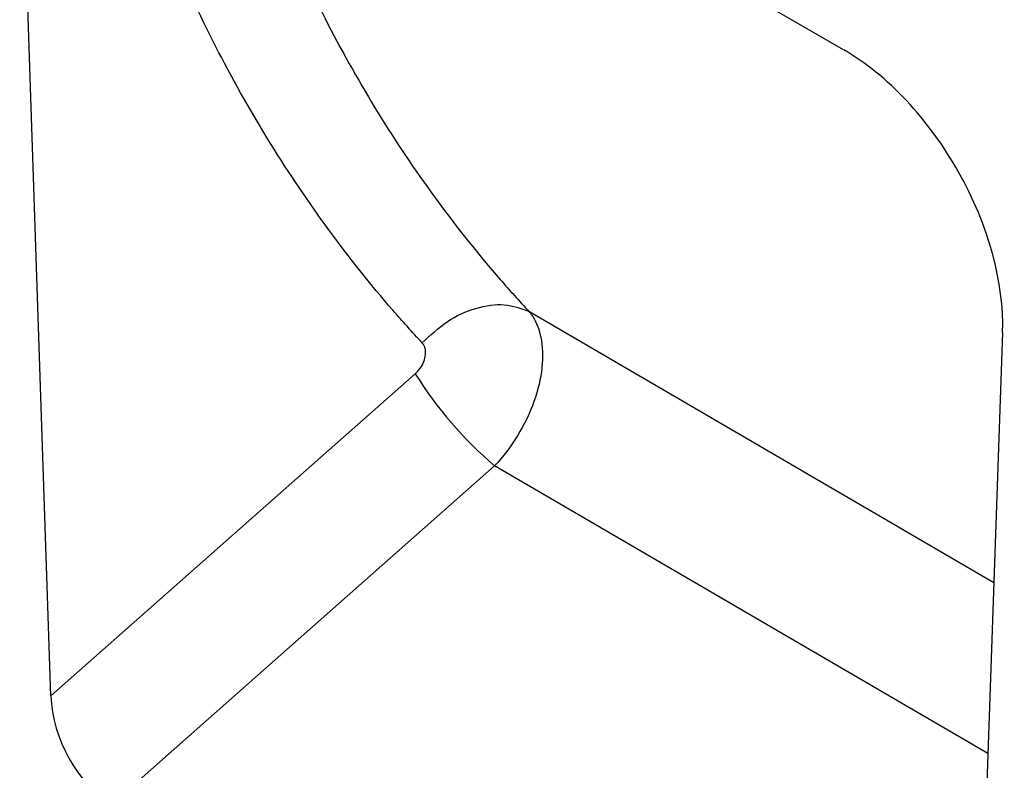
# Model space of a CAD drawing. Units: millimetres. Extents: x 75 to 2081, y 25 to 1460.
# Drawn here: x 1893 to 1936, y 1091 to 1124 of the extents above; entities that cross this region are included whole.
import ezdxf

# ---------------------------------------------------------------- set-up
doc = ezdxf.new("R2010")
doc.units = ezdxf.units.MM
doc.header["$LTSCALE"] = 5
doc.layers.get('0').update_dxf_attribs({"color": 1})
doc.layers.add('152202', color=7, linetype='Continuous')

# ---------------------------------------------------------------- blocks, each defined once
blk = doc.blocks.new('1045217-M_003_ISO_view')
for p, q in [((158.573, -37.47), (129.455, -20.66)), ((123.861, -65.756), (122.497, -25.002)), ((144.79, -48.924), (144.791, -48.924)), ((144.79, -48.924), (144.79, -48.924)), ((165.15, -60.801), (144.791, -48.924)), ((165.531, -49.845), (164.161, -89.221)), ((123.861, -65.756), (139.815, -51.655)), ((143.29, -55.681), (126.52, -70.503)), ((164.89, -68.28), (143.29, -55.681))]:
    blk.add_line(p, q)
blk.add_arc((154.629, -42.383), 17.476, 212.0417, 229.546)
for centre, major_axis, ratio, start_param, end_param in [((158.348, -45.631), (-5.009, 8.655), 0.595761, 3.902058, 5.480891), ((126.722, -67.017), (-1.744, 3.713), 0.611615, 0.958625, 2.416188)]:
    blk.add_ellipse(centre, major_axis=major_axis, ratio=ratio, start_param=start_param, end_param=end_param)
for points, knots in [([(131.095, -23.684), (131.542, -25.198), (132.435, -28.227), (134.13, -32.528), (136.079, -36.634), (138.298, -40.517), (140.775, -44.168), (142.984, -46.929), (144.367, -48.468), (144.79, -48.924), (144.79, -48.924)], [0, 0, 0, 0, 0.155465, 0.310932, 0.466416, 0.621902, 0.777408, 0.932915, 0.999999, 1, 1, 1, 1]), ([(140.12, -50.306), (139.688, -49.831), (138.258, -48.253), (135.991, -45.392), (133.442, -41.623), (131.158, -37.605), (129.156, -33.359), (127.412, -28.906), (126.496, -25.771), (126.036, -24.201)], [0, 0, 0, 0, 0.0670806, 0.2223128, 0.3780461, 0.5332791, 0.6890195, 0.844253, 1, 1, 1, 1]), ([(140.12, -50.306), (140.473, -49.972), (141.178, -49.303), (142.471, -48.727), (143.757, -48.54), (144.446, -48.796), (144.79, -48.924)], [0, 0, 0, 0, 0.25, 0.5, 0.75, 1, 1, 1, 1]), ([(144.791, -48.924), (144.791, -48.924), (144.82, -48.959), (145.06, -49.26), (145.38, -50.004), (145.43, -51.354), (145.072, -52.877), (144.344, -54.392), (143.657, -55.291), (143.29, -55.681), (143.29, -55.681)], [0, 0, 0, 0, 0.000004, 0.025807, 0.217718, 0.413683, 0.606663, 0.804473, 0.999996, 1, 1, 1, 1]), ([(139.815, -51.655), (139.894, -51.575), (140.051, -51.415), (140.208, -51.115), (140.282, -50.813), (140.262, -50.536), (140.185, -50.379), (140.127, -50.314), (140.12, -50.306)], [0, 0, 0, 0, 0.19651, 0.393126, 0.586527, 0.781228, 0.974083, 1, 1, 1, 1])]:
    blk.add_open_spline(points, degree=3, knots=knots)

msp = doc.modelspace()

# ---------------------------------------------------------------- block references
at = {"layer": '152202'}
msp.add_blockref('1045217-M_003_ISO_view', (1770.384, 1159.877), dxfattribs=at)

doc.saveas('drawing.dxf')
